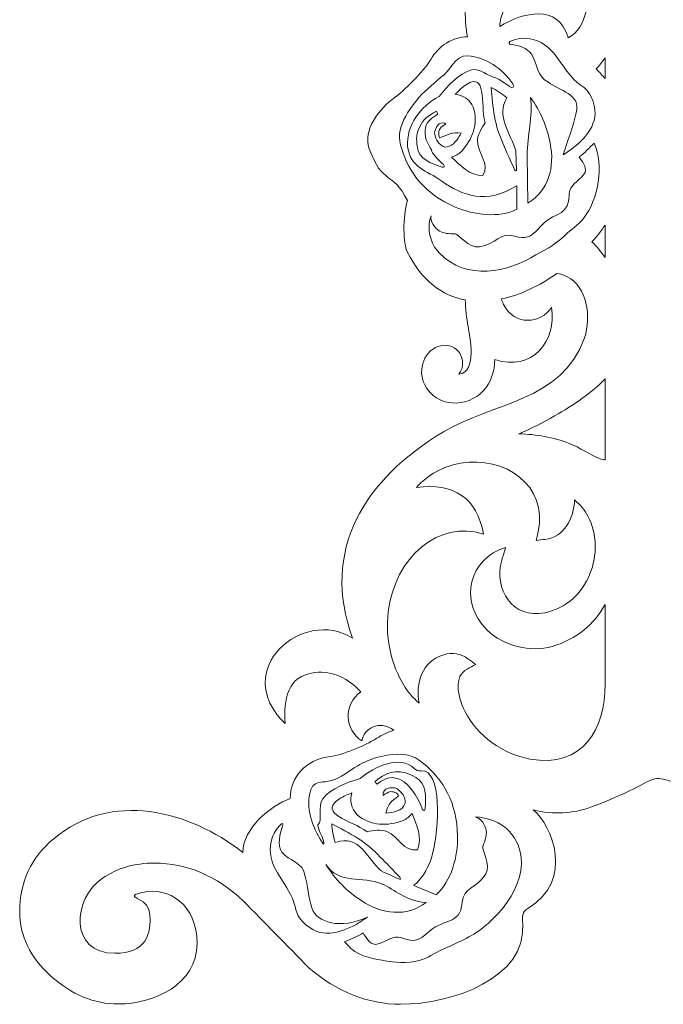
# Model space of a CAD drawing. Units: centimetres. Extents: x -65 to 298, y -128 to 93.
# Drawn here: x 7 to 35, y -128 to -86 of the extents above; entities that cross this region are included whole.
import ezdxf

# ---------------------------------------------------------------- set-up
doc = ezdxf.new("R2010")
doc.units = ezdxf.units.CM
doc.header["$MEASUREMENT"] = 0
doc.layers.add('layer 1', color=7, linetype='Continuous')

msp = doc.modelspace()

# ---------------------------------------------------------------- linework, layer by layer
at = {"layer": 'layer 1', "color": 7, "lineweight": 9}
for points, knots in [([(58.04636, -53.00167), (58.04636, -53.91747), (57.62836, -56.13007), (58.80786, -56.30017), (58.80786, -56.30017), (59.04846, -56.33487), (59.33156, -56.31497), (59.68056, -56.22237), (59.68056, -56.22237), (59.45706, -57.13586), (58.92936, -57.68946), (57.90446, -57.35146), (57.90446, -57.35146), (57.84206, -59.01006), (56.85766, -60.15816), (55.07186, -60.35606), (55.07186, -60.35606), (54.59617, -60.41346), (54.08217, -60.35746), (53.60797, -60.29966), (53.60797, -60.29966), (53.18227, -60.24756), (52.00767, -60.03156), (51.57987, -60.31716), (51.57987, -60.31716), (52.29757, -60.10126), (52.96367, -60.79156), (52.82977, -61.48866), (52.82977, -61.48866), (52.69207, -62.20666), (51.86327, -62.54226), (51.20597, -62.24996), (51.20597, -62.24996), (50.17057, -61.78916), (50.12617, -60.45546), (50.84507, -59.74546), (50.84507, -59.74546), (51.19907, -59.39596), (51.66367, -59.23736), (52.16047, -59.20136), (52.16047, -59.20136), (51.57087, -57.65786), (52.85707, -56.51337), (54.30317, -56.70137), (54.30317, -56.70137), (54.06687, -57.18036), (53.79447, -57.67456), (53.91697, -58.23136), (53.91697, -58.23136), (54.22597, -59.64056), (56.40276, -59.44106), (56.96556, -57.82256), (56.96556, -57.82256), (56.55096, -58.08506), (56.02936, -58.16976), (55.58836, -57.91546), (55.58836, -57.91546), (55.51276, -57.87166), (55.43676, -57.82796), (55.36116, -57.78426), (55.36116, -57.78426), (55.40486, -57.70856), (55.44836, -57.63266), (55.49206, -57.55686), (55.49206, -57.55686), (55.77596, -57.06226), (55.87216, -56.51007), (55.59326, -55.99107), (55.59326, -55.99107), (55.28296, -55.41327), (54.61667, -55.05697), (53.94787, -55.00167), (53.94787, -55.00167), (53.94787, -55.00167), (53.58577, -55.00167), (53.58577, -55.00167), (53.58577, -55.00167), (53.41357, -55.01647), (53.24567, -55.05287), (53.08807, -55.11217), (53.08807, -55.11217), (52.07857, -55.51997), (51.39607, -56.29097), (50.85017, -57.20256), (50.85017, -57.20256), (50.09307, -58.44766), (49.79067, -59.94576), (49.08457, -61.23256), (49.08457, -61.23256), (47.67067, -63.79216), (45.60788, -65.33835), (43.08218, -65.67515), (43.08218, -65.67515), (44.20408, -65.97795), (45.26478, -66.51905), (46.16068, -67.24745), (46.16068, -67.24745), (46.78658, -67.75965), (47.49327, -67.39115), (47.57417, -66.82745), (47.57417, -66.82745), (48.32207, -67.31265), (48.37497, -68.39275), (47.61707, -68.93175), (47.61707, -68.93175), (48.45377, -71.92754), (48.49567, -75.01744), (46.57118, -77.58064), (46.57118, -77.58064), (45.41128, -79.12524), (43.73138, -80.34103), (41.99518, -80.98063), (41.99518, -80.98063), (40.35548, -81.58463), (38.75599, -82.15263), (38.05619, -84.07733), (38.05619, -84.07733), (37.76519, -84.94163), (37.94359, -86.22423), (38.75459, -86.66613), (38.75459, -86.66613), (38.76259, -86.64253), (38.77059, -86.61763), (38.77869, -86.59093), (38.77869, -86.59093), (39.19079, -85.22863), (40.68008, -85.54093), (41.67988, -86.17653), (41.67988, -86.17653), (41.66728, -85.93163), (41.61288, -85.69853), (41.51728, -85.50183), (41.51728, -85.50183), (41.06238, -84.56573), (39.91678, -84.67203), (39.46399, -85.37523), (39.46399, -85.37523), (39.22529, -83.93663), (40.32388, -82.61103), (41.88708, -83.14603), (41.88708, -83.14603), (41.90548, -82.64823), (42.04778, -82.17843), (42.38468, -81.81243), (42.38468, -81.81243), (43.06898, -81.06893), (44.40338, -81.06643), (44.90038, -82.08503), (44.90038, -82.08503), (45.21548, -82.73163), (44.90928, -83.57173), (44.19658, -83.73453), (44.19658, -83.73453), (43.50468, -83.89303), (42.99988, -83.12633), (43.42658, -82.51273), (43.42658, -82.51273), (42.62808, -82.63073), (42.96858, -84.13043), (43.03568, -84.55403), (43.03568, -84.55403), (43.11008, -85.02593), (43.18408, -85.53783), (43.14338, -86.01503), (43.14338, -86.01503), (43.12748, -86.22553), (43.09788, -86.42513), (43.05568, -86.61423), (43.05568, -86.61423), (43.69378, -86.62143), (44.29668, -86.99332), (44.63528, -87.59302), (44.63528, -87.59302), (44.84128, -87.95792), (45.62118, -88.80362), (46.15718, -89.19972), (46.15718, -89.19972), (46.82938, -89.69612), (47.55427, -90.58422), (47.25768, -91.41102), (47.25768, -91.41102), (46.70298, -92.95762), (46.26458, -92.33732), (45.63138, -93.62522), (45.63138, -93.62522), (45.84548, -94.35081), (45.80238, -95.47561), (45.63418, -95.81421), (45.63418, -95.81421), (45.01448, -97.06241), (44.13228, -97.68931), (43.15458, -97.87281), (43.15458, -97.87281), (43.15108, -98.25341), (43.09358, -98.64531), (43.03568, -99.01271), (43.03568, -99.01271), (42.96858, -99.43631), (42.62808, -100.93601), (43.42658, -101.05401), (43.42658, -101.05401), (42.99988, -100.44041), (43.50468, -99.67371), (44.19658, -99.83221), (44.19658, -99.83221), (44.90928, -99.99501), (45.21548, -100.83511), (44.90038, -101.48171), (44.90038, -101.48171), (44.40338, -102.5003), (43.06898, -102.4978), (42.38468, -101.7543), (42.38468, -101.7543), (42.04778, -101.38831), (41.90548, -100.91851), (41.88708, -100.42071), (41.88708, -100.42071), (40.32388, -100.95571), (39.22529, -99.63011), (39.46399, -98.19151), (39.46399, -98.19151), (39.91678, -98.89471), (41.06238, -99.00101), (41.51728, -98.06491), (41.51728, -98.06491), (41.55278, -97.99171), (41.58248, -97.91331), (41.60668, -97.83131), (41.60668, -97.83131), (40.79818, -97.65681), (39.98318, -97.26591), (39.24129, -96.74301), (39.24129, -96.74301), (39.09359, -96.76151), (38.94599, -96.80491), (38.79959, -96.87711), (38.79959, -96.87711), (37.95039, -97.29541), (37.75989, -98.60941), (38.05619, -99.48941), (38.05619, -99.48941), (39.06059, -102.2516), (41.91818, -102.2183), (44.08798, -103.5103), (44.08798, -103.5103), (47.48457, -105.5456), (49.34707, -108.5934), (47.97157, -112.34169), (47.97157, -112.34169), (50.06007, -110.99869), (53.24737, -113.67559), (50.85927, -115.99519), (50.85927, -115.99519), (50.90887, -114.95989), (50.78467, -113.95389), (49.58417, -113.81129), (49.58417, -113.81129), (48.84357, -113.72329), (48.11877, -114.07969), (47.61717, -114.63509), (47.61717, -114.63509), (48.37497, -115.17399), (48.32197, -116.25399), (47.57417, -116.73928), (47.57417, -116.73928), (47.49557, -116.19149), (46.82628, -115.82849), (46.21428, -116.27809), (46.21428, -116.27809), (46.47578, -116.36859), (46.72558, -116.48999), (46.94028, -116.62089), (46.94028, -116.62089), (47.49057, -116.95608), (48.40587, -117.34718), (49.00277, -117.42318), (49.00277, -117.42318), (49.93057, -117.54128), (50.65317, -118.26918), (50.63707, -119.20598), (50.63707, -119.20598), (51.48047, -119.48428), (52.68397, -120.51918), (52.66357, -121.50268), (52.66357, -121.50268), (54.99826, -119.69858), (58.27876, -118.85538), (60.74836, -120.91828), (60.74836, -120.91828), (61.71586, -121.72718), (62.20056, -122.76748), (62.20216, -124.03998), (62.20216, -124.03998), (62.20316, -125.08087), (61.75866, -125.99877), (60.87136, -126.79517), (60.87136, -126.79517), (59.98196, -127.59197), (59.02286, -127.98927), (57.99276, -127.99037), (57.99276, -127.99037), (56.45556, -127.99207), (54.62287, -127.15527), (54.62117, -125.39107), (54.62117, -125.39107), (54.61967, -123.75478), (55.83356, -122.94878), (56.95776, -123.21738), (56.95776, -123.21738), (57.55566, -123.36038), (57.25876, -123.41258), (56.93046, -123.62608), (56.93046, -123.62608), (56.47226, -123.92408), (56.58796, -124.88747), (56.84356, -125.28127), (56.84356, -125.28127), (57.07796, -125.64257), (57.50736, -125.82247), (58.13136, -125.82217), (58.13136, -125.82217), (60.11046, -125.82007), (59.94846, -123.47728), (58.66596, -122.61128), (58.66596, -122.61128), (58.02616, -122.17778), (57.28576, -121.96208), (56.44376, -121.96308), (56.44376, -121.96308), (55.06986, -121.96438), (53.80627, -122.50108), (52.65337, -123.57118), (52.65337, -123.57118), (51.71797, -124.52647), (50.78257, -125.48177), (49.84717, -126.43707), (49.84717, -126.43707), (48.63197, -127.47877), (47.32217, -128.00017), (45.91818, -128.00157), (45.91818, -128.00157), (43.71938, -128.00367), (40.51548, -126.87897), (40.69918, -124.54207), (40.69918, -124.54207), (40.72168, -124.25647), (40.73298, -124.05198), (40.48618, -123.90488), (40.48618, -123.90488), (38.47299, -122.70538), (39.44609, -120.33238), (40.25008, -119.69088), (40.25008, -119.69088), (39.36679, -119.90098), (38.56539, -119.84478), (37.83419, -119.57388), (37.83419, -119.57388), (33.00099, -117.78398), (35.63679, -118.10208), (31.5753, -119.57278), (31.5753, -119.57278), (30.827, -119.84368), (30.0092, -119.89938), (29.1327, -119.69088), (29.1327, -119.69088), (29.9367, -120.33238), (30.9098, -122.70538), (28.8966, -123.90488), (28.8966, -123.90488), (28.6498, -124.05198), (28.6611, -124.25647), (28.6836, -124.54207), (28.6836, -124.54207), (28.8673, -126.87897), (25.6634, -128.00367), (23.46461, -128.00157), (23.46461, -128.00157), (22.06061, -128.00017), (20.75081, -127.47877), (19.53561, -126.43707), (19.53561, -126.43707), (18.60021, -125.48177), (17.66481, -124.52647), (16.72942, -123.57118), (16.72942, -123.57118), (15.57652, -122.50108), (14.31292, -121.96438), (12.93902, -121.96308), (12.93902, -121.96308), (12.09702, -121.96208), (11.35662, -122.17778), (10.71682, -122.61128), (10.71682, -122.61128), (9.43433, -123.47728), (9.27233, -125.82007), (11.25142, -125.82217), (11.25142, -125.82217), (11.87542, -125.82247), (12.30482, -125.64257), (12.53922, -125.28127), (12.53922, -125.28127), (12.79482, -124.88747), (12.91052, -123.92408), (12.45232, -123.62608), (12.45232, -123.62608), (12.12402, -123.41258), (11.82712, -123.36038), (12.42502, -123.21738), (12.42502, -123.21738), (13.54922, -122.94878), (14.76312, -123.75478), (14.76162, -125.39107), (14.76162, -125.39107), (14.75992, -127.15527), (12.92722, -127.99207), (11.39002, -127.99037), (11.39002, -127.99037), (10.35992, -127.98927), (9.40083, -127.59197), (8.51143, -126.79517), (8.51143, -126.79517), (7.62413, -125.99877), (7.17963, -125.08087), (7.18063, -124.03998), (7.18063, -124.03998), (7.18223, -122.76748), (7.66693, -121.72718), (8.63443, -120.91828), (8.63443, -120.91828), (11.10402, -118.85538), (14.38452, -119.69858), (16.71922, -121.50268), (16.71922, -121.50268), (16.69882, -120.51918), (17.90231, -119.48428), (18.74571, -119.20598), (18.74571, -119.20598), (18.72961, -118.26918), (19.45221, -117.54128), (20.38001, -117.42318), (20.38001, -117.42318), (20.97691, -117.34718), (21.89221, -116.95608), (22.44251, -116.62089), (22.44251, -116.62089), (22.65721, -116.48999), (22.90701, -116.36859), (23.16851, -116.27809), (23.16851, -116.27809), (22.55651, -115.82849), (21.88721, -116.19149), (21.80861, -116.73928), (21.80861, -116.73928), (21.06081, -116.25399), (21.00781, -115.17399), (21.76561, -114.63509), (21.76561, -114.63509), (21.26401, -114.07969), (20.53921, -113.72329), (19.79861, -113.81129), (19.79861, -113.81129), (18.59811, -113.95389), (18.47391, -114.95989), (18.52351, -115.99519), (18.52351, -115.99519), (16.13542, -113.67559), (19.32271, -110.99869), (21.41121, -112.34169), (21.41121, -112.34169), (20.03571, -108.5934), (21.89821, -105.5456), (25.2948, -103.5103), (25.2948, -103.5103), (27.4646, -102.2183), (30.3222, -102.2516), (31.3266, -99.48941), (31.3266, -99.48941), (31.6229, -98.60941), (31.4324, -97.29541), (30.5832, -96.87711), (30.5832, -96.87711), (30.4368, -96.80491), (30.2892, -96.76151), (30.1415, -96.74301), (30.1415, -96.74301), (29.3996, -97.26591), (28.5846, -97.65681), (27.7761, -97.83131), (27.7761, -97.83131), (27.8003, -97.91331), (27.83, -97.99171), (27.8655, -98.06491), (27.8655, -98.06491), (28.3204, -99.00101), (29.466, -98.89471), (29.9188, -98.19151), (29.9188, -98.19151), (30.1575, -99.63011), (29.0589, -100.95571), (27.4957, -100.42071), (27.4957, -100.42071), (27.4773, -100.91851), (27.335, -101.38831), (26.9981, -101.7543), (26.9981, -101.7543), (26.3138, -102.4978), (24.9794, -102.5003), (24.48241, -101.48171), (24.48241, -101.48171), (24.16731, -100.83511), (24.47351, -99.99501), (25.1862, -99.83221), (25.1862, -99.83221), (25.8781, -99.67371), (26.3829, -100.44041), (25.9562, -101.05401), (25.9562, -101.05401), (26.7547, -100.93601), (26.4142, -99.43631), (26.3471, -99.01271), (26.3471, -99.01271), (26.2892, -98.64531), (26.2317, -98.25341), (26.2282, -97.87281), (26.2282, -97.87281), (25.2505, -97.68931), (24.36831, -97.06241), (23.74861, -95.81421), (23.74861, -95.81421), (23.58041, -95.47561), (23.53731, -94.35081), (23.75141, -93.62522), (23.75141, -93.62522), (23.11821, -92.33732), (22.67981, -92.95762), (22.12511, -91.41102), (22.12511, -91.41102), (21.82851, -90.58422), (22.55341, -89.69612), (23.22561, -89.19972), (23.22561, -89.19972), (23.76161, -88.80362), (24.54151, -87.95792), (24.74751, -87.59302), (24.74751, -87.59302), (25.0861, -86.99332), (25.689, -86.62143), (26.3271, -86.61423), (26.3271, -86.61423), (26.2849, -86.42513), (26.2553, -86.22553), (26.2394, -86.01503), (26.2394, -86.01503), (26.1987, -85.53783), (26.2727, -85.02593), (26.3471, -84.55403), (26.3471, -84.55403), (26.4142, -84.13043), (26.7547, -82.63073), (25.9562, -82.51273), (25.9562, -82.51273), (26.3829, -83.12633), (25.8781, -83.89303), (25.1862, -83.73453), (25.1862, -83.73453), (24.47351, -83.57173), (24.16731, -82.73163), (24.48241, -82.08503), (24.48241, -82.08503), (24.9794, -81.06643), (26.3138, -81.06893), (26.9981, -81.81243), (26.9981, -81.81243), (27.335, -82.17843), (27.4773, -82.64823), (27.4957, -83.14603), (27.4957, -83.14603), (29.0589, -82.61103), (30.1575, -83.93663), (29.9188, -85.37523), (29.9188, -85.37523), (29.466, -84.67203), (28.3204, -84.56573), (27.8655, -85.50183), (27.8655, -85.50183), (27.7699, -85.69853), (27.7155, -85.93163), (27.7029, -86.17653), (27.7029, -86.17653), (28.7027, -85.54093), (30.192, -85.22863), (30.6041, -86.59093), (30.6041, -86.59093), (30.6122, -86.61763), (30.6202, -86.64253), (30.6282, -86.66613), (30.6282, -86.66613), (31.4392, -86.22423), (31.6176, -84.94163), (31.3266, -84.07733), (31.3266, -84.07733), (30.6268, -82.15263), (29.0273, -81.58493), (27.3876, -80.98063), (27.3876, -80.98063), (25.9979, -80.46883), (24.46541, -79.39213), (23.44661, -78.33094), (23.44661, -78.33094), (20.97101, -75.75224), (20.72141, -72.59594), (21.76571, -68.93175), (21.76571, -68.93175), (21.00781, -68.39275), (21.06071, -67.31265), (21.80861, -66.82745), (21.80861, -66.82745), (21.88951, -67.39115), (22.59621, -67.75965), (23.22211, -67.24745), (23.22211, -67.24745), (24.11801, -66.51905), (25.1787, -65.97795), (26.3006, -65.67515), (26.3006, -65.67515), (23.77491, -65.33835), (21.71211, -63.79216), (20.29821, -61.23256), (20.29821, -61.23256), (19.59211, -59.94576), (19.28971, -58.44766), (18.53261, -57.20256), (18.53261, -57.20256), (17.98671, -56.29097), (17.30422, -55.51997), (16.29472, -55.11217), (16.29472, -55.11217), (16.13712, -55.05287), (15.96932, -55.01647), (15.79702, -55.00167), (15.79702, -55.00167), (15.79702, -55.00167), (15.43492, -55.00167), (15.43492, -55.00167), (15.43492, -55.00167), (14.76602, -55.05707), (14.09982, -55.41327), (13.78952, -55.99107), (13.78952, -55.99107), (13.51062, -56.51007), (13.60682, -57.06226), (13.89072, -57.55686), (13.89072, -57.55686), (13.93442, -57.63266), (13.97792, -57.70856), (14.02162, -57.78426), (14.02162, -57.78426), (13.94602, -57.82796), (13.87002, -57.87166), (13.79442, -57.91546), (13.79442, -57.91546), (13.35342, -58.16976), (12.83182, -58.08506), (12.41722, -57.82256), (12.41722, -57.82256), (12.98002, -59.44106), (15.15682, -59.64056), (15.46582, -58.23136), (15.46582, -58.23136), (15.58832, -57.67456), (15.31592, -57.18036), (15.07962, -56.70137), (15.07962, -56.70137), (16.52572, -56.51337), (17.81191, -57.65786), (17.22232, -59.20136), (17.22232, -59.20136), (17.71911, -59.23736), (18.18371, -59.39596), (18.53771, -59.74546), (18.53771, -59.74546), (19.25661, -60.45546), (19.21221, -61.78916), (18.17681, -62.24996), (18.17681, -62.24996), (17.51951, -62.54226), (16.69072, -62.20666), (16.55302, -61.48866), (16.55302, -61.48866), (16.41912, -60.79156), (17.08522, -60.10126), (17.80291, -60.31716), (17.80291, -60.31716), (17.37511, -60.03156), (16.20052, -60.24756), (15.77482, -60.29966), (15.77482, -60.29966), (15.30062, -60.35746), (14.78662, -60.41346), (14.31092, -60.35606), (14.31092, -60.35606), (12.52512, -60.15816), (11.54072, -59.01006), (11.47832, -57.35146), (11.47832, -57.35146), (10.45342, -57.68946), (9.92572, -57.13586), (9.70223, -56.22237), (9.70223, -56.22237), (10.05122, -56.31497), (10.33432, -56.33487), (10.57492, -56.30017), (10.57492, -56.30017), (11.76632, -56.12837), (11.35802, -53.91937), (11.35802, -53.00167), (11.35802, -53.00167), (26.9207, -53.00167), (42.48368, -53.00167), (58.04636, -53.00167)], [0, 0, 0, 0, 0.00552486, 0.00552486, 0.00552486, 0.00552486, 0.01104972, 0.01104972, 0.01104972, 0.01104972, 0.01657459, 0.01657459, 0.01657459, 0.01657459, 0.02209945, 0.02209945, 0.02209945, 0.02209945, 0.02762431, 0.02762431, 0.02762431, 0.02762431, 0.03314917, 0.03314917, 0.03314917, 0.03314917, 0.03867403, 0.03867403, 0.03867403, 0.03867403, 0.0441989, 0.0441989, 0.0441989, 0.0441989, 0.04972376, 0.04972376, 0.04972376, 0.04972376, 0.05524862, 0.05524862, 0.05524862, 0.05524862, 0.06077348, 0.06077348, 0.06077348, 0.06077348, 0.06629834, 0.06629834, 0.06629834, 0.06629834, 0.0718232, 0.0718232, 0.0718232, 0.0718232, 0.07734807, 0.07734807, 0.07734807, 0.07734807, 0.08287293, 0.08287293, 0.08287293, 0.08287293, 0.08839779, 0.08839779, 0.08839779, 0.08839779, 0.09392265, 0.09392265, 0.09392265, 0.09392265, 0.09944751, 0.09944751, 0.09944751, 0.09944751, 0.10497238, 0.10497238, 0.10497238, 0.10497238, 0.11049724, 0.11049724, 0.11049724, 0.11049724, 0.1160221, 0.1160221, 0.1160221, 0.1160221, 0.12154696, 0.12154696, 0.12154696, 0.12154696, 0.12707182, 0.12707182, 0.12707182, 0.12707182, 0.13259669, 0.13259669, 0.13259669, 0.13259669, 0.13812155, 0.13812155, 0.13812155, 0.13812155, 0.14364641, 0.14364641, 0.14364641, 0.14364641, 0.14917127, 0.14917127, 0.14917127, 0.14917127, 0.15469613, 0.15469613, 0.15469613, 0.15469613, 0.16022099, 0.16022099, 0.16022099, 0.16022099, 0.16574586, 0.16574586, 0.16574586, 0.16574586, 0.17127072, 0.17127072, 0.17127072, 0.17127072, 0.17679558, 0.17679558, 0.17679558, 0.17679558, 0.18232044, 0.18232044, 0.18232044, 0.18232044, 0.1878453, 0.1878453, 0.1878453, 0.1878453, 0.19337017, 0.19337017, 0.19337017, 0.19337017, 0.19889503, 0.19889503, 0.19889503, 0.19889503, 0.20441989, 0.20441989, 0.20441989, 0.20441989, 0.20994475, 0.20994475, 0.20994475, 0.20994475, 0.21546961, 0.21546961, 0.21546961, 0.21546961, 0.22099448, 0.22099448, 0.22099448, 0.22099448, 0.22651934, 0.22651934, 0.22651934, 0.22651934, 0.2320442, 0.2320442, 0.2320442, 0.2320442, 0.23756906, 0.23756906, 0.23756906, 0.23756906, 0.24309392, 0.24309392, 0.24309392, 0.24309392, 0.24861878, 0.24861878, 0.24861878, 0.24861878, 0.25414365, 0.25414365, 0.25414365, 0.25414365, 0.25966851, 0.25966851, 0.25966851, 0.25966851, 0.26519337, 0.26519337, 0.26519337, 0.26519337, 0.27071823, 0.27071823, 0.27071823, 0.27071823, 0.27624309, 0.27624309, 0.27624309, 0.27624309, 0.28176796, 0.28176796, 0.28176796, 0.28176796, 0.28729282, 0.28729282, 0.28729282, 0.28729282, 0.29281768, 0.29281768, 0.29281768, 0.29281768, 0.29834254, 0.29834254, 0.29834254, 0.29834254, 0.3038674, 0.3038674, 0.3038674, 0.3038674, 0.30939227, 0.30939227, 0.30939227, 0.30939227, 0.31491713, 0.31491713, 0.31491713, 0.31491713, 0.32044199, 0.32044199, 0.32044199, 0.32044199, 0.32596685, 0.32596685, 0.32596685, 0.32596685, 0.33149171, 0.33149171, 0.33149171, 0.33149171, 0.33701657, 0.33701657, 0.33701657, 0.33701657, 0.34254144, 0.34254144, 0.34254144, 0.34254144, 0.3480663, 0.3480663, 0.3480663, 0.3480663, 0.35359116, 0.35359116, 0.35359116, 0.35359116, 0.35911602, 0.35911602, 0.35911602, 0.35911602, 0.36464088, 0.36464088, 0.36464088, 0.36464088, 0.37016575, 0.37016575, 0.37016575, 0.37016575, 0.37569061, 0.37569061, 0.37569061, 0.37569061, 0.38121547, 0.38121547, 0.38121547, 0.38121547, 0.38674033, 0.38674033, 0.38674033, 0.38674033, 0.39226519, 0.39226519, 0.39226519, 0.39226519, 0.39779006, 0.39779006, 0.39779006, 0.39779006, 0.40331492, 0.40331492, 0.40331492, 0.40331492, 0.40883978, 0.40883978, 0.40883978, 0.40883978, 0.41436464, 0.41436464, 0.41436464, 0.41436464, 0.4198895, 0.4198895, 0.4198895, 0.4198895, 0.42541436, 0.42541436, 0.42541436, 0.42541436, 0.43093923, 0.43093923, 0.43093923, 0.43093923, 0.43646409, 0.43646409, 0.43646409, 0.43646409, 0.44198895, 0.44198895, 0.44198895, 0.44198895, 0.44751381, 0.44751381, 0.44751381, 0.44751381, 0.45303867, 0.45303867, 0.45303867, 0.45303867, 0.45856354, 0.45856354, 0.45856354, 0.45856354, 0.4640884, 0.4640884, 0.4640884, 0.4640884, 0.46961326, 0.46961326, 0.46961326, 0.46961326, 0.47513812, 0.47513812, 0.47513812, 0.47513812, 0.48066298, 0.48066298, 0.48066298, 0.48066298, 0.48618785, 0.48618785, 0.48618785, 0.48618785, 0.49171271, 0.49171271, 0.49171271, 0.49171271, 0.49723757, 0.49723757, 0.49723757, 0.49723757, 0.50276243, 0.50276243, 0.50276243, 0.50276243, 0.50828729, 0.50828729, 0.50828729, 0.50828729, 0.51381215, 0.51381215, 0.51381215, 0.51381215, 0.51933702, 0.51933702, 0.51933702, 0.51933702, 0.52486188, 0.52486188, 0.52486188, 0.52486188, 0.53038674, 0.53038674, 0.53038674, 0.53038674, 0.5359116, 0.5359116, 0.5359116, 0.5359116, 0.54143646, 0.54143646, 0.54143646, 0.54143646, 0.54696133, 0.54696133, 0.54696133, 0.54696133, 0.55248619, 0.55248619, 0.55248619, 0.55248619, 0.55801105, 0.55801105, 0.55801105, 0.55801105, 0.56353591, 0.56353591, 0.56353591, 0.56353591, 0.56906077, 0.56906077, 0.56906077, 0.56906077, 0.57458564, 0.57458564, 0.57458564, 0.57458564, 0.5801105, 0.5801105, 0.5801105, 0.5801105, 0.58563536, 0.58563536, 0.58563536, 0.58563536, 0.59116022, 0.59116022, 0.59116022, 0.59116022, 0.59668508, 0.59668508, 0.59668508, 0.59668508, 0.60220994, 0.60220994, 0.60220994, 0.60220994, 0.60773481, 0.60773481, 0.60773481, 0.60773481, 0.61325967, 0.61325967, 0.61325967, 0.61325967, 0.61878453, 0.61878453, 0.61878453, 0.61878453, 0.62430939, 0.62430939, 0.62430939, 0.62430939, 0.62983425, 0.62983425, 0.62983425, 0.62983425, 0.63535912, 0.63535912, 0.63535912, 0.63535912, 0.64088398, 0.64088398, 0.64088398, 0.64088398, 0.64640884, 0.64640884, 0.64640884, 0.64640884, 0.6519337, 0.6519337, 0.6519337, 0.6519337, 0.65745856, 0.65745856, 0.65745856, 0.65745856, 0.66298343, 0.66298343, 0.66298343, 0.66298343, 0.66850829, 0.66850829, 0.66850829, 0.66850829, 0.67403315, 0.67403315, 0.67403315, 0.67403315, 0.67955801, 0.67955801, 0.67955801, 0.67955801, 0.68508287, 0.68508287, 0.68508287, 0.68508287, 0.69060773, 0.69060773, 0.69060773, 0.69060773, 0.6961326, 0.6961326, 0.6961326, 0.6961326, 0.70165746, 0.70165746, 0.70165746, 0.70165746, 0.70718232, 0.70718232, 0.70718232, 0.70718232, 0.71270718, 0.71270718, 0.71270718, 0.71270718, 0.71823204, 0.71823204, 0.71823204, 0.71823204, 0.72375691, 0.72375691, 0.72375691, 0.72375691, 0.72928177, 0.72928177, 0.72928177, 0.72928177, 0.73480663, 0.73480663, 0.73480663, 0.73480663, 0.74033149, 0.74033149, 0.74033149, 0.74033149, 0.74585635, 0.74585635, 0.74585635, 0.74585635, 0.75138122, 0.75138122, 0.75138122, 0.75138122, 0.75690608, 0.75690608, 0.75690608, 0.75690608, 0.76243094, 0.76243094, 0.76243094, 0.76243094, 0.7679558, 0.7679558, 0.7679558, 0.7679558, 0.77348066, 0.77348066, 0.77348066, 0.77348066, 0.77900552, 0.77900552, 0.77900552, 0.77900552, 0.78453039, 0.78453039, 0.78453039, 0.78453039, 0.79005525, 0.79005525, 0.79005525, 0.79005525, 0.79558011, 0.79558011, 0.79558011, 0.79558011, 0.80110497, 0.80110497, 0.80110497, 0.80110497, 0.80662983, 0.80662983, 0.80662983, 0.80662983, 0.8121547, 0.8121547, 0.8121547, 0.8121547, 0.81767956, 0.81767956, 0.81767956, 0.81767956, 0.82320442, 0.82320442, 0.82320442, 0.82320442, 0.82872928, 0.82872928, 0.82872928, 0.82872928, 0.83425414, 0.83425414, 0.83425414, 0.83425414, 0.83977901, 0.83977901, 0.83977901, 0.83977901, 0.84530387, 0.84530387, 0.84530387, 0.84530387, 0.85082873, 0.85082873, 0.85082873, 0.85082873, 0.85635359, 0.85635359, 0.85635359, 0.85635359, 0.86187845, 0.86187845, 0.86187845, 0.86187845, 0.86740331, 0.86740331, 0.86740331, 0.86740331, 0.87292818, 0.87292818, 0.87292818, 0.87292818, 0.87845304, 0.87845304, 0.87845304, 0.87845304, 0.8839779, 0.8839779, 0.8839779, 0.8839779, 0.88950276, 0.88950276, 0.88950276, 0.88950276, 0.89502762, 0.89502762, 0.89502762, 0.89502762, 0.90055249, 0.90055249, 0.90055249, 0.90055249, 0.90607735, 0.90607735, 0.90607735, 0.90607735, 0.91160221, 0.91160221, 0.91160221, 0.91160221, 0.91712707, 0.91712707, 0.91712707, 0.91712707, 0.92265193, 0.92265193, 0.92265193, 0.92265193, 0.9281768, 0.9281768, 0.9281768, 0.9281768, 0.93370166, 0.93370166, 0.93370166, 0.93370166, 0.93922652, 0.93922652, 0.93922652, 0.93922652, 0.94475138, 0.94475138, 0.94475138, 0.94475138, 0.95027624, 0.95027624, 0.95027624, 0.95027624, 0.9558011, 0.9558011, 0.9558011, 0.9558011, 0.96132597, 0.96132597, 0.96132597, 0.96132597, 0.96685083, 0.96685083, 0.96685083, 0.96685083, 0.97237569, 0.97237569, 0.97237569, 0.97237569, 0.97790055, 0.97790055, 0.97790055, 0.97790055, 0.98342541, 0.98342541, 0.98342541, 0.98342541, 0.98895028, 0.98895028, 0.98895028, 0.98895028, 1, 1, 1, 1]), ([(28.1326, -86.82342), (28.4263, -86.67153), (28.7856, -86.63353), (29.1312, -86.73393), (29.1312, -86.73393), (30.1158, -86.97572), (30.3587, -88.10802), (31.141, -88.67482), (31.141, -88.67482), (31.6123, -88.95152), (31.7463, -89.43292), (31.7778, -89.91632), (31.7778, -89.91632), (31.7314, -90.68352), (31.0181, -91.28442), (30.4056, -91.66922), (30.4056, -91.66922), (30.5964, -91.07622), (30.832, -90.49292), (30.9603, -89.87132), (30.9603, -89.87132), (31.2204, -89.05662), (30.2099, -88.91242), (29.778, -88.56092), (29.778, -88.56092), (29.2889, -88.30142), (29.2973, -87.77922), (29.0747, -87.37572), (29.0747, -87.37572), (28.8584, -87.06902), (28.5208, -86.97032), (28.1799, -86.94972), (28.1799, -86.94972), (28.0998, -86.94492), (28.0651, -86.85862), (28.1326, -86.82342)], [0, 0, 0, 0, 0.1, 0.1, 0.1, 0.1, 0.2, 0.2, 0.2, 0.2, 0.3, 0.3, 0.3, 0.3, 0.4, 0.4, 0.4, 0.4, 0.5, 0.5, 0.5, 0.5, 0.6, 0.6, 0.6, 0.6, 0.7, 0.7, 0.7, 0.7, 0.8, 0.8, 0.8, 0.8, 1, 1, 1, 1]), ([(23.50891, -91.40572), (23.16611, -90.55202), (23.82321, -89.69022), (24.35331, -89.08852), (24.35331, -89.08852), (24.35331, -89.08852), (25.168, -88.35222), (25.168, -88.35222), (25.168, -88.35222), (25.6121, -88.08742), (25.7485, -87.40342), (26.3292, -87.42852), (26.3292, -87.42852), (27.0966, -87.47612), (27.8088, -87.98302), (28.2656, -88.63112), (28.2656, -88.63112), (28.3542, -88.75652), (28.2459, -88.83112), (28.1154, -88.73792), (28.1154, -88.73792), (27.9217, -88.59962), (27.7232, -88.46832), (27.5168, -88.36392), (27.5168, -88.36392), (27.1543, -88.29582), (26.8923, -87.94912), (26.4868, -88.03142), (26.4868, -88.03142), (25.9346, -88.20382), (25.475, -88.71802), (25.1042, -89.17222), (25.1042, -89.17222), (24.31781, -89.58342), (23.69851, -90.40242), (23.76071, -91.31532), (23.76071, -91.31532), (23.90181, -92.26472), (24.54851, -92.29862), (25.2219, -92.78782), (25.2219, -92.78782), (26.0737, -93.40652), (27.1473, -93.80702), (28.4309, -92.98542), (28.4309, -92.98542), (28.4309, -92.98542), (28.4357, -93.99062), (28.4357, -93.99062), (28.4357, -93.99062), (27.6671, -94.38471), (26.5796, -94.23622), (25.8007, -93.89932), (25.8007, -93.89932), (24.48701, -93.33142), (23.81321, -92.43272), (23.50891, -91.40572)], [0, 0, 0, 0, 0.06666667, 0.06666667, 0.06666667, 0.06666667, 0.13333333, 0.13333333, 0.13333333, 0.13333333, 0.2, 0.2, 0.2, 0.2, 0.26666667, 0.26666667, 0.26666667, 0.26666667, 0.33333333, 0.33333333, 0.33333333, 0.33333333, 0.4, 0.4, 0.4, 0.4, 0.46666667, 0.46666667, 0.46666667, 0.46666667, 0.53333333, 0.53333333, 0.53333333, 0.53333333, 0.6, 0.6, 0.6, 0.6, 0.66666667, 0.66666667, 0.66666667, 0.66666667, 0.73333333, 0.73333333, 0.73333333, 0.73333333, 0.8, 0.8, 0.8, 0.8, 0.86666667, 0.86666667, 0.86666667, 0.86666667, 1, 1, 1, 1]), ([(32.2022, -88.40452), (32.2022, -88.40452), (32.2022, -87.50892), (32.2022, -87.50892), (32.2022, -87.50892), (32.0824, -87.68922), (31.9551, -87.84722), (31.8248, -87.98892), (31.8248, -87.98892), (31.9637, -88.13222), (32.0901, -88.26972), (32.2022, -88.40452)], [0, 0, 0, 0, 0.25, 0.25, 0.25, 0.25, 0.5, 0.5, 0.5, 0.5, 1, 1, 1, 1]), ([(26.9757, -92.54752), (26.4133, -92.56762), (26.016, -92.10982), (25.6376, -91.75982), (25.6376, -91.75982), (25.7889, -91.70162), (25.9358, -91.64732), (26.0596, -91.52592), (26.0596, -91.52592), (26.5192, -91.02052), (26.8075, -90.33192), (26.5641, -89.62382), (26.5641, -89.62382), (26.4184, -89.30712), (26.1306, -89.10252), (25.7999, -89.07542), (25.7999, -89.07542), (25.9577, -88.90952), (26.1221, -88.74392), (26.3061, -88.63482), (26.3061, -88.63482), (26.7264, -88.38572), (26.8616, -88.61392), (26.9232, -88.93662), (26.9232, -88.93662), (27.0062, -89.37382), (26.9556, -89.86092), (27.0705, -90.28992), (27.0705, -90.28992), (26.9298, -90.53622), (26.7491, -90.76782), (26.7475, -91.08492), (26.7475, -91.08492), (26.7567, -91.59902), (27.2878, -92.04252), (26.9757, -92.54752)], [0, 0, 0, 0, 0.1, 0.1, 0.1, 0.1, 0.2, 0.2, 0.2, 0.2, 0.3, 0.3, 0.3, 0.3, 0.4, 0.4, 0.4, 0.4, 0.5, 0.5, 0.5, 0.5, 0.6, 0.6, 0.6, 0.6, 0.7, 0.7, 0.7, 0.7, 0.8, 0.8, 0.8, 0.8, 1, 1, 1, 1]), ([(28.381, -91.47452), (28.381, -91.47452), (28.4159, -92.34672), (28.4159, -92.34672), (28.4159, -92.34672), (28.4159, -92.34672), (28.3618, -92.35842), (28.3316, -92.29282), (28.3316, -92.29282), (28.164, -91.92832), (27.995, -91.56282), (27.8512, -91.19152), (27.8512, -91.19152), (27.483, -90.46222), (27.3989, -89.61572), (27.3289, -88.78312), (27.3289, -88.78312), (27.5664, -88.90132), (27.7911, -89.04152), (28.0027, -89.22152), (28.0027, -89.22152), (27.5278, -89.99442), (28.1645, -90.75822), (28.381, -91.47452)], [0, 0, 0, 0, 0.14285714, 0.14285714, 0.14285714, 0.14285714, 0.28571429, 0.28571429, 0.28571429, 0.28571429, 0.42857143, 0.42857143, 0.42857143, 0.42857143, 0.57142857, 0.57142857, 0.57142857, 0.57142857, 0.71428571, 0.71428571, 0.71428571, 0.71428571, 1, 1, 1, 1]), ([(28.8786, -91.68032), (28.8617, -90.83122), (29.14, -90.02612), (29.0116, -89.20502), (29.0116, -89.20502), (29.4414, -89.80222), (29.7289, -90.45782), (29.8561, -91.17152), (29.8561, -91.17152), (30.0621, -92.18682), (29.7902, -93.19322), (28.9068, -93.72682), (28.9068, -93.72682), (28.9068, -93.72682), (28.8786, -91.68032), (28.8786, -91.68032)], [0, 0, 0, 0, 0.2, 0.2, 0.2, 0.2, 0.4, 0.4, 0.4, 0.4, 0.6, 0.6, 0.6, 0.6, 1, 1, 1, 1]), ([(24.8, -91.48182), (24.8, -91.48182), (24.78231, -91.49942), (24.78231, -91.49942), (24.78231, -91.49942), (24.9079, -91.71112), (25.1022, -91.90342), (25.2958, -92.08462), (25.2958, -92.08462), (25.368, -92.15232), (25.3342, -92.22382), (25.2351, -92.19132), (25.2351, -92.19132), (24.78561, -92.04432), (24.21941, -91.84122), (24.17801, -91.33502), (24.17801, -91.33502), (24.05581, -90.67952), (24.30081, -90.13252), (24.9897, -89.79882), (24.9897, -89.79882), (25.0078, -89.84402), (25.0395, -89.87612), (25.0444, -89.92522), (25.0444, -89.92522), (24.8269, -90.05772), (24.57391, -90.23362), (24.52731, -90.49602), (24.52731, -90.49602), (24.44611, -90.86452), (24.60971, -91.19052), (24.8, -91.48182)], [0, 0, 0, 0, 0.11111111, 0.11111111, 0.11111111, 0.11111111, 0.22222222, 0.22222222, 0.22222222, 0.22222222, 0.33333333, 0.33333333, 0.33333333, 0.33333333, 0.44444444, 0.44444444, 0.44444444, 0.44444444, 0.55555556, 0.55555556, 0.55555556, 0.55555556, 0.66666667, 0.66666667, 0.66666667, 0.66666667, 0.77777778, 0.77777778, 0.77777778, 0.77777778, 1, 1, 1, 1]), ([(24.9207, -90.78622), (24.888, -90.62902), (25.0003, -90.44002), (25.1065, -90.34462), (25.1065, -90.34462), (25.212, -90.29742), (25.3155, -90.27242), (25.4012, -90.35092), (25.4012, -90.35092), (25.299, -90.40592), (25.1833, -90.46522), (25.1265, -90.57532), (25.1265, -90.57532), (25.0828, -90.69022), (25.0751, -90.82412), (25.1299, -90.94172), (25.1299, -90.94172), (25.4324, -90.83402), (25.6944, -90.66702), (26.0478, -90.73492), (26.0478, -90.73492), (26.0257, -90.77452), (26.0084, -90.81862), (25.9864, -90.85842), (25.9864, -90.85842), (25.8367, -91.08652), (25.6517, -91.34932), (25.3478, -91.33182), (25.3478, -91.33182), (25.0925, -91.24882), (24.9765, -91.00212), (24.9207, -90.78622)], [0, 0, 0, 0, 0.11111111, 0.11111111, 0.11111111, 0.11111111, 0.22222222, 0.22222222, 0.22222222, 0.22222222, 0.33333333, 0.33333333, 0.33333333, 0.33333333, 0.44444444, 0.44444444, 0.44444444, 0.44444444, 0.55555556, 0.55555556, 0.55555556, 0.55555556, 0.66666667, 0.66666667, 0.66666667, 0.66666667, 0.77777778, 0.77777778, 0.77777778, 0.77777778, 1, 1, 1, 1]), ([(29.0302, -96.06461), (27.7499, -96.78301), (25.9768, -97.03611), (24.909, -95.60881), (24.909, -95.60881), (24.67571, -95.14771), (24.59691, -94.73731), (24.77251, -94.27721), (24.77251, -94.27721), (24.70611, -94.49041), (24.9317, -94.82051), (25.1263, -94.93001), (25.1263, -94.93001), (25.294, -95.02491), (25.5294, -95.04551), (25.8046, -95.04581), (25.8046, -95.04581), (25.9329, -95.04591), (26.3725, -95.67141), (26.8293, -95.60281), (26.8293, -95.60281), (27.5612, -95.49301), (27.6938, -94.93461), (28.3281, -95.13831), (28.3281, -95.13831), (29.2775, -95.44331), (29.2229, -94.60731), (30.1224, -94.23922), (30.1224, -94.23922), (30.7953, -93.96392), (30.6153, -93.43882), (30.6924, -93.19382), (30.6924, -93.19382), (30.7833, -92.90562), (31.1901, -92.69502), (31.3457, -92.41472), (31.3457, -92.41472), (31.4283, -92.15332), (31.2165, -91.95552), (31.0939, -91.75092), (31.0939, -91.75092), (31.3247, -91.60572), (31.5408, -91.33912), (31.7314, -91.17022), (31.7314, -91.17022), (32.17, -92.10012), (31.9262, -93.56792), (31.2839, -94.38111), (31.2839, -94.38111), (31.058, -94.66711), (30.7455, -94.86221), (30.4825, -95.11281), (30.4825, -95.11281), (30.0107, -95.56261), (29.605, -95.74201), (29.0302, -96.06461)], [0, 0, 0, 0, 0.06666667, 0.06666667, 0.06666667, 0.06666667, 0.13333333, 0.13333333, 0.13333333, 0.13333333, 0.2, 0.2, 0.2, 0.2, 0.26666667, 0.26666667, 0.26666667, 0.26666667, 0.33333333, 0.33333333, 0.33333333, 0.33333333, 0.4, 0.4, 0.4, 0.4, 0.46666667, 0.46666667, 0.46666667, 0.46666667, 0.53333333, 0.53333333, 0.53333333, 0.53333333, 0.6, 0.6, 0.6, 0.6, 0.66666667, 0.66666667, 0.66666667, 0.66666667, 0.73333333, 0.73333333, 0.73333333, 0.73333333, 0.8, 0.8, 0.8, 0.8, 0.86666667, 0.86666667, 0.86666667, 0.86666667, 1, 1, 1, 1]), ([(32.2022, -96.05691), (32.2022, -96.05691), (32.2022, -94.67351), (32.2022, -94.67351), (32.2022, -94.67351), (32.0339, -94.91841), (31.8464, -95.15911), (31.6431, -95.39121), (31.6431, -95.39121), (31.836, -95.57821), (32.0273, -95.79351), (32.2022, -96.05691)], [0, 0, 0, 0, 0.25, 0.25, 0.25, 0.25, 0.5, 0.5, 0.5, 0.5, 1, 1, 1, 1]), ([(32.2022, -104.7119), (32.2022, -104.7119), (32.2022, -101.24251), (32.2022, -101.24251), (32.2022, -101.24251), (31.6336, -101.8593), (30.8535, -102.362), (30.0442, -102.8366), (30.0442, -102.8366), (29.5612, -103.1199), (29.044, -103.3693), (28.5225, -103.5977), (28.5225, -103.5977), (29.2619, -103.6225), (29.9961, -103.7449), (30.6657, -104.0064), (30.6657, -104.0064), (31.1282, -104.1892), (31.5343, -104.4935), (31.9951, -104.6623), (31.9951, -104.6623), (32.0684, -104.69), (32.1371, -104.7055), (32.2022, -104.7119)], [0, 0, 0, 0, 0.14285714, 0.14285714, 0.14285714, 0.14285714, 0.28571429, 0.28571429, 0.28571429, 0.28571429, 0.42857143, 0.42857143, 0.42857143, 0.42857143, 0.57142857, 0.57142857, 0.57142857, 0.57142857, 0.71428571, 0.71428571, 0.71428571, 0.71428571, 1, 1, 1, 1]), ([(32.2022, -114.31229), (32.2022, -113.17329), (32.2022, -112.03409), (32.2022, -110.89509), (32.2022, -110.89509), (31.7441, -111.74909), (30.9848, -112.38719), (29.9432, -112.69159), (29.9432, -112.69159), (29.0168, -112.96299), (27.8594, -112.68019), (27.1693, -111.99959), (27.1693, -111.99959), (25.9052, -110.75259), (26.4166, -108.9009), (27.9467, -108.4673), (27.9467, -108.4673), (27.8944, -108.6449), (27.842, -108.8226), (27.7897, -109.0002), (27.7897, -109.0002), (27.4223, -110.24699), (28.2572, -111.54209), (29.6262, -111.25139), (29.6262, -111.25139), (30.5327, -111.06099), (31.2152, -110.44259), (31.5569, -109.59089), (31.5569, -109.59089), (31.8693, -108.8128), (31.8723, -107.8738), (31.4725, -107.1255), (31.4725, -107.1255), (31.3268, -106.8527), (31.1344, -106.6187), (30.9005, -106.43), (30.9005, -106.43), (30.8605, -107.2105), (30.4828, -108.0073), (29.6293, -108.1137), (29.6293, -108.1137), (29.5054, -108.129), (29.3818, -108.1445), (29.2581, -108.1597), (29.2581, -108.1597), (29.2855, -108.0381), (29.3128, -107.9167), (29.3402, -107.7952), (29.3402, -107.7952), (29.7893, -105.7975), (27.8854, -104.5271), (26.0266, -104.8557), (26.0266, -104.8557), (25.2885, -104.9862), (24.62581, -105.3483), (24.13541, -105.8931), (24.13541, -105.8931), (25.7281, -105.6887), (26.7462, -106.3527), (27.0002, -107.8867), (27.0002, -107.8867), (25.0836, -107.2819), (23.22111, -108.8612), (22.93601, -111.21949), (22.93601, -111.21949), (22.79101, -112.41949), (23.08421, -113.64709), (23.78741, -114.63389), (23.78741, -114.63389), (23.91761, -114.78609), (24.07791, -114.97249), (24.25731, -115.12619), (24.25731, -115.12619), (24.08061, -114.26409), (24.37211, -113.33509), (25.3094, -113.04709), (25.3094, -113.04709), (25.6643, -112.93919), (26.036, -112.99879), (26.3365, -113.21929), (26.3365, -113.21929), (26.449, -113.30189), (26.5615, -113.38439), (26.674, -113.46729), (26.674, -113.46729), (26.5508, -113.53259), (26.4274, -113.59779), (26.3043, -113.66329), (26.3043, -113.66329), (25.7205, -113.97269), (25.8953, -114.83119), (26.2112, -115.46999), (26.2112, -115.46999), (26.7301, -116.51949), (27.8422, -117.30668), (28.9893, -117.51098), (28.9893, -117.51098), (31.2758, -117.91818), (32.2022, -116.21619), (32.2022, -114.31229)], [0, 0, 0, 0, 0.03846154, 0.03846154, 0.03846154, 0.03846154, 0.07692308, 0.07692308, 0.07692308, 0.07692308, 0.11538462, 0.11538462, 0.11538462, 0.11538462, 0.15384615, 0.15384615, 0.15384615, 0.15384615, 0.19230769, 0.19230769, 0.19230769, 0.19230769, 0.23076923, 0.23076923, 0.23076923, 0.23076923, 0.26923077, 0.26923077, 0.26923077, 0.26923077, 0.30769231, 0.30769231, 0.30769231, 0.30769231, 0.34615385, 0.34615385, 0.34615385, 0.34615385, 0.38461538, 0.38461538, 0.38461538, 0.38461538, 0.42307692, 0.42307692, 0.42307692, 0.42307692, 0.46153846, 0.46153846, 0.46153846, 0.46153846, 0.5, 0.5, 0.5, 0.5, 0.53846154, 0.53846154, 0.53846154, 0.53846154, 0.57692308, 0.57692308, 0.57692308, 0.57692308, 0.61538462, 0.61538462, 0.61538462, 0.61538462, 0.65384615, 0.65384615, 0.65384615, 0.65384615, 0.69230769, 0.69230769, 0.69230769, 0.69230769, 0.73076923, 0.73076923, 0.73076923, 0.73076923, 0.76923077, 0.76923077, 0.76923077, 0.76923077, 0.80769231, 0.80769231, 0.80769231, 0.80769231, 0.84615385, 0.84615385, 0.84615385, 0.84615385, 0.88461538, 0.88461538, 0.88461538, 0.88461538, 0.92307692, 0.92307692, 0.92307692, 0.92307692, 1, 1, 1, 1]), ([(24.43621, -117.70598), (24.01801, -117.29688), (23.44731, -117.25398), (22.89091, -117.34678), (22.89091, -117.34678), (22.17881, -117.46568), (21.65291, -117.74258), (21.07471, -118.15828), (21.07471, -118.15828), (20.31151, -118.70748), (19.82671, -118.27498), (19.62821, -118.82918), (19.62821, -118.82918), (19.37921, -119.56678), (19.67291, -120.39588), (20.10611, -121.07238), (20.10611, -121.07238), (20.18971, -121.20328), (20.19691, -121.17558), (20.15951, -121.01758), (20.15951, -121.01758), (20.10411, -120.78318), (19.94641, -120.56638), (19.92741, -120.33288), (19.92741, -120.33288), (20.14521, -120.14238), (19.90071, -119.55608), (20.13321, -119.20728), (20.13321, -119.20728), (20.50611, -118.75568), (21.16391, -118.52138), (21.73161, -118.34728), (21.73161, -118.34728), (22.38041, -117.79918), (23.43001, -117.34118), (24.04441, -117.91068), (24.04441, -117.91068), (24.12311, -117.98358), (24.18511, -118.03778), (24.34411, -118.02278), (24.34411, -118.02278), (25.2432, -117.93798), (25.1088, -120.49178), (24.8321, -121.55218), (24.8321, -121.55218), (24.69571, -122.07418), (24.45341, -122.55328), (24.03461, -122.92528), (24.03461, -122.92528), (24.34831, -123.05518), (24.66171, -123.18498), (24.9753, -123.31458), (24.9753, -123.31458), (25.6387, -122.74448), (25.9156, -121.66798), (25.8976, -120.80868), (25.8976, -120.80868), (25.8675, -119.35968), (25.2827, -118.38408), (24.43621, -117.70598)], [0, 0, 0, 0, 0.0625, 0.0625, 0.0625, 0.0625, 0.125, 0.125, 0.125, 0.125, 0.1875, 0.1875, 0.1875, 0.1875, 0.25, 0.25, 0.25, 0.25, 0.3125, 0.3125, 0.3125, 0.3125, 0.375, 0.375, 0.375, 0.375, 0.4375, 0.4375, 0.4375, 0.4375, 0.5, 0.5, 0.5, 0.5, 0.5625, 0.5625, 0.5625, 0.5625, 0.625, 0.625, 0.625, 0.625, 0.6875, 0.6875, 0.6875, 0.6875, 0.75, 0.75, 0.75, 0.75, 0.8125, 0.8125, 0.8125, 0.8125, 0.875, 0.875, 0.875, 0.875, 1, 1, 1, 1]), ([(24.38921, -119.64128), (24.42511, -119.73488), (24.50501, -119.73058), (24.51251, -119.62498), (24.51251, -119.62498), (24.54661, -119.14718), (24.57271, -118.53868), (24.11391, -118.30638), (24.11391, -118.30638), (23.54601, -117.94108), (22.93941, -117.96128), (22.36311, -118.47978), (22.36311, -118.47978), (22.39831, -118.51418), (22.41641, -118.55598), (22.46061, -118.57958), (22.46061, -118.57958), (22.66801, -118.42608), (22.92991, -118.25638), (23.19361, -118.31278), (23.19361, -118.31278), (23.79811, -118.41718), (24.19281, -119.12748), (24.38921, -119.64128)], [0, 0, 0, 0, 0.14285714, 0.14285714, 0.14285714, 0.14285714, 0.28571429, 0.28571429, 0.28571429, 0.28571429, 0.42857143, 0.42857143, 0.42857143, 0.42857143, 0.57142857, 0.57142857, 0.57142857, 0.57142857, 0.71428571, 0.71428571, 0.71428571, 0.71428571, 1, 1, 1, 1]), ([(23.31531, -118.79288), (23.18031, -118.70198), (22.96031, -118.73488), (22.83031, -118.79808), (22.83031, -118.79808), (22.74561, -118.87888), (22.68251, -118.96648), (22.72321, -119.07678), (22.72321, -119.07678), (22.81391, -119.00218), (22.91381, -118.91628), (23.03871, -118.90508), (23.03871, -118.90508), (23.11651, -118.90688), (23.19591, -118.92488), (23.26641, -118.96168), (23.26641, -118.96168), (23.42271, -119.04318), (23.38641, -119.08548), (23.26701, -119.16928), (23.26701, -119.16928), (22.99721, -119.35868), (22.89521, -119.53408), (22.83601, -119.82998), (22.83601, -119.82998), (23.13981, -119.79298), (23.54601, -119.74488), (23.66351, -119.40208), (23.66351, -119.40208), (23.68331, -119.13078), (23.49631, -118.92758), (23.31531, -118.79288)], [0, 0, 0, 0, 0.11111111, 0.11111111, 0.11111111, 0.11111111, 0.22222222, 0.22222222, 0.22222222, 0.22222222, 0.33333333, 0.33333333, 0.33333333, 0.33333333, 0.44444444, 0.44444444, 0.44444444, 0.44444444, 0.55555556, 0.55555556, 0.55555556, 0.55555556, 0.66666667, 0.66666667, 0.66666667, 0.66666667, 0.77777778, 0.77777778, 0.77777778, 0.77777778, 1, 1, 1, 1]), ([(24.18071, -121.39328), (24.41461, -120.87348), (24.13731, -120.32608), (23.95401, -119.83758), (23.95401, -119.83758), (23.84141, -119.95688), (23.73451, -120.07398), (23.57331, -120.14358), (23.57331, -120.14358), (22.92341, -120.38138), (22.16751, -120.38808), (21.59671, -119.88908), (21.59671, -119.88908), (21.35541, -119.63128), (21.27381, -119.28308), (21.37481, -118.96268), (21.37481, -118.96268), (21.15881, -119.04718), (20.94071, -119.13808), (20.76801, -119.26888), (20.76801, -119.26888), (20.37381, -119.56778), (20.53601, -119.78178), (20.81501, -119.96288), (20.81501, -119.96288), (21.19301, -120.20798), (21.66931, -120.34678), (22.02761, -120.61888), (22.02761, -120.61888), (22.31221, -120.58098), (22.59861, -120.50018), (22.89661, -120.61998), (22.89661, -120.61998), (23.37501, -120.82518), (23.58771, -121.49278), (24.18071, -121.39328)], [0, 0, 0, 0, 0.1, 0.1, 0.1, 0.1, 0.2, 0.2, 0.2, 0.2, 0.3, 0.3, 0.3, 0.3, 0.4, 0.4, 0.4, 0.4, 0.5, 0.5, 0.5, 0.5, 0.6, 0.6, 0.6, 0.6, 0.7, 0.7, 0.7, 0.7, 0.8, 0.8, 0.8, 0.8, 1, 1, 1, 1]), ([(27.0049, -124.70987), (28.1682, -123.78428), (29.3272, -121.99888), (28.1202, -120.60998), (28.1202, -120.60998), (27.7769, -120.21498), (27.1438, -120.00058), (26.6452, -119.98938), (26.6452, -119.98938), (26.8705, -120.00868), (27.0938, -120.34628), (27.122, -120.57078), (27.122, -120.57078), (27.1468, -120.76398), (27.0762, -120.99268), (26.9712, -121.25098), (26.9712, -121.25098), (26.922, -121.37148), (27.3404, -122.02288), (27.1014, -122.42478), (27.1014, -122.42478), (26.7184, -123.06918), (26.1442, -122.97968), (26.0925, -123.65268), (26.0925, -123.65268), (26.0153, -124.65947), (25.2523, -124.28827), (24.56311, -124.99107), (24.56311, -124.99107), (24.04761, -125.51667), (23.62431, -125.14687), (23.36491, -125.12567), (23.36491, -125.12567), (23.05981, -125.10057), (22.70671, -125.40147), (22.38451, -125.44017), (22.38451, -125.44017), (22.10761, -125.41747), (22.00331, -125.14327), (21.85831, -124.95007), (21.85831, -124.95007), (21.63391, -125.11097), (21.30111, -125.21167), (21.07001, -125.32567), (21.07001, -125.32567), (21.16031, -125.42397), (21.25041, -125.52217), (21.34081, -125.62047), (21.34081, -125.62047), (21.77191, -125.98627), (22.34051, -126.05987), (22.87661, -126.15727), (22.87661, -126.15727), (23.08341, -126.19457), (23.78041, -126.27067), (24.25191, -126.13447), (24.25191, -126.13447), (24.60631, -126.03217), (24.9089, -125.81347), (25.2445, -125.66287), (25.2445, -125.66287), (25.8469, -125.39247), (26.4827, -125.12537), (27.0049, -124.70987)], [0, 0, 0, 0, 0.05882353, 0.05882353, 0.05882353, 0.05882353, 0.11764706, 0.11764706, 0.11764706, 0.11764706, 0.17647059, 0.17647059, 0.17647059, 0.17647059, 0.23529412, 0.23529412, 0.23529412, 0.23529412, 0.29411765, 0.29411765, 0.29411765, 0.29411765, 0.35294118, 0.35294118, 0.35294118, 0.35294118, 0.41176471, 0.41176471, 0.41176471, 0.41176471, 0.47058824, 0.47058824, 0.47058824, 0.47058824, 0.52941176, 0.52941176, 0.52941176, 0.52941176, 0.58823529, 0.58823529, 0.58823529, 0.58823529, 0.64705882, 0.64705882, 0.64705882, 0.64705882, 0.70588235, 0.70588235, 0.70588235, 0.70588235, 0.76470588, 0.76470588, 0.76470588, 0.76470588, 0.82352941, 0.82352941, 0.82352941, 0.82352941, 0.88235294, 0.88235294, 0.88235294, 0.88235294, 1, 1, 1, 1]), ([(18.37091, -120.28858), (18.11601, -120.50578), (17.94311, -120.82808), (17.90481, -121.19078), (17.90481, -121.19078), (17.75501, -122.20638), (18.72391, -122.86718), (18.95591, -123.81748), (18.95591, -123.81748), (19.03521, -124.36537), (19.43541, -124.67517), (19.87651, -124.88947), (19.87651, -124.88947), (20.61361, -125.13937), (21.44991, -124.70057), (22.04521, -124.27347), (22.04521, -124.27347), (20.88571, -124.80637), (19.88341, -124.51617), (19.66631, -123.88008), (19.66631, -123.88008), (19.52401, -123.46268), (19.49131, -122.89218), (19.37071, -122.49598), (19.37071, -122.49598), (19.31461, -121.93808), (18.67781, -121.86408), (18.38441, -121.50078), (18.38441, -121.50078), (18.17971, -121.18078), (18.30261, -120.71208), (18.41371, -120.38428), (18.41371, -120.38428), (18.43971, -120.30758), (18.42961, -120.23858), (18.37091, -120.28858)], [0, 0, 0, 0, 0.1, 0.1, 0.1, 0.1, 0.2, 0.2, 0.2, 0.2, 0.3, 0.3, 0.3, 0.3, 0.4, 0.4, 0.4, 0.4, 0.5, 0.5, 0.5, 0.5, 0.6, 0.6, 0.6, 0.6, 0.7, 0.7, 0.7, 0.7, 0.8, 0.8, 0.8, 0.8, 1, 1, 1, 1]), ([(22.63701, -122.30058), (22.90511, -122.42288), (23.17331, -122.54498), (23.44151, -122.66718), (23.44151, -122.66718), (23.44151, -122.66718), (23.47301, -122.62078), (23.42311, -122.56728), (23.42311, -122.56728), (23.14551, -122.27088), (22.86751, -121.97258), (22.57421, -121.69588), (22.57421, -121.69588), (22.03141, -121.07138), (21.26961, -120.66888), (20.51591, -120.28448), (20.51591, -120.28448), (20.53581, -120.55268), (20.58141, -120.81678), (20.66931, -121.08398), (20.66931, -121.08398), (21.71951, -120.69908), (22.04811, -121.82358), (22.63701, -122.30058)], [0, 0, 0, 0, 0.14285714, 0.14285714, 0.14285714, 0.14285714, 0.28571429, 0.28571429, 0.28571429, 0.28571429, 0.42857143, 0.42857143, 0.42857143, 0.42857143, 0.57142857, 0.57142857, 0.57142857, 0.57142857, 0.71428571, 0.71428571, 0.71428571, 0.71428571, 1, 1, 1, 1]), ([(22.63961, -122.84598), (21.84911, -122.50738), (20.81851, -122.88958), (20.26761, -122.02378), (20.26761, -122.02378), (20.66331, -122.65508), (21.16801, -123.17538), (21.78861, -123.56788), (21.78861, -123.56788), (22.66161, -124.14938), (23.70921, -124.27927), (24.54781, -123.65528), (24.54781, -123.65528), (23.57171, -123.54238), (23.27481, -123.11788), (22.63961, -122.84598)], [0, 0, 0, 0, 0.2, 0.2, 0.2, 0.2, 0.4, 0.4, 0.4, 0.4, 0.6, 0.6, 0.6, 0.6, 1, 1, 1, 1])]:
    msp.add_open_spline(points, degree=3, knots=knots, dxfattribs=at)

doc.saveas('drawing.dxf')
